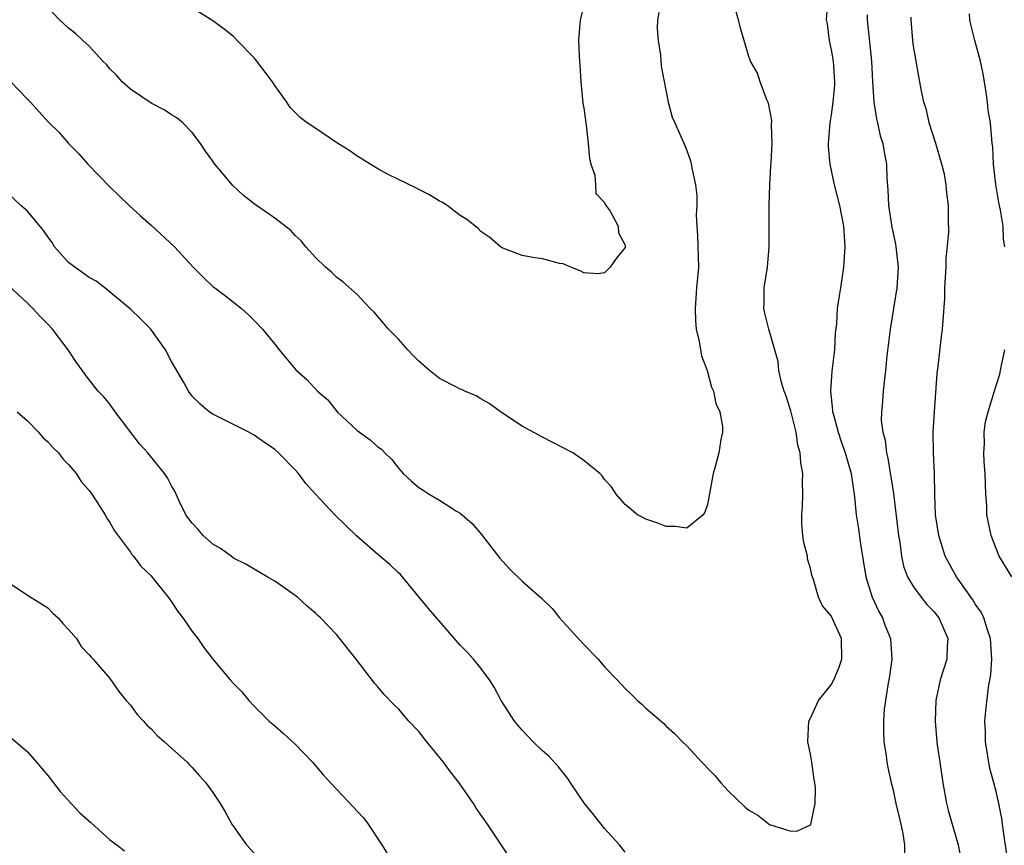
# Model space of a CAD drawing. Units: inches. Extents: x 2508000 to 2511000, y 1551000 to 1554000.
# Drawn here: x 2508978 to 2509074, y 1551521 to 1551601 of the extents above; entities that cross this region are included whole.
import ezdxf

# ---------------------------------------------------------------- set-up
doc = ezdxf.new("R2010")
doc.units = ezdxf.units.IN
doc.header["$MEASUREMENT"] = 0
doc.layers.add('LD25081551_2ft', color=74, linetype='Continuous')

msp = doc.modelspace()

# ---------------------------------------------------------------- linework, layer by layer
at = {"layer": 'LD25081551_2ft'}
for points, elevation in [([(2509033.66, 1551605), (2509032.629, 1551601), (2509032.612, 1551600.612), (2509032.482, 1551599), (2509032.55, 1551597.449), (2509032.617, 1551596.617), (2509032.717, 1551595), (2509032.917, 1551592.917), (2509033, 1551592.419), (2509033.227, 1551590.773), (2509033.43, 1551589), (2509033.538, 1551587.538), (2509033.677, 1551587), (2509034.056, 1551585.944), (2509034.138, 1551585), (2509034.161, 1551584.161), (2509035, 1551583.297), (2509035.082, 1551583.082), (2509035.545, 1551582.455), (2509036.327, 1551581), (2509036.347, 1551580.347), (2509037, 1551579.141), (2509037.026, 1551579), (2509037, 1551578.907), (2509036.141, 1551577.859), (2509035.557, 1551577), (2509035, 1551576.469), (2509034.379, 1551576.379), (2509033, 1551576.458), (2509032.652, 1551576.652), (2509031.728, 1551577), (2509031, 1551577.335), (2509030.625, 1551577.375), (2509029, 1551577.828), (2509028.05, 1551577.95), (2509027, 1551578.152), (2509025.13, 1551578.869), (2509025, 1551578.923), (2509024.9, 1551579), (2509023.888, 1551579.888), (2509023, 1551580.486), (2509022.762, 1551580.761), (2509021.643, 1551581.642), (2509021, 1551582.023), (2509019.727, 1551583), (2509019.287, 1551583.287), (2509019, 1551583.423), (2509018.033, 1551584.033), (2509017, 1551584.546), (2509016.712, 1551584.712), (2509015, 1551585.519), (2509013.953, 1551586.048), (2509013, 1551586.552), (2509012.261, 1551587), (2509011.502, 1551587.503), (2509011, 1551587.78), (2509010.292, 1551588.292), (2509009.115, 1551589), (2509007, 1551590.472), (2509006.154, 1551591), (2509005.5, 1551591.5), (2509004.509, 1551592.509), (2509004.186, 1551593), (2509003, 1551594.624), (2509002.779, 1551595), (2509001.263, 1551597), (2509001, 1551597.312), (2508999.376, 1551599), (2508999, 1551599.366), (2508998.088, 1551600.088), (2508997, 1551600.914), (2508993.695, 1551603)], 7134), ([(2509040.287, 1551601.713), (2509040.159, 1551601), (2509040.117, 1551600.117), (2509040.202, 1551599), (2509040.426, 1551597.574), (2509040.498, 1551596.498), (2509041.185, 1551593), (2509041.566, 1551591.566), (2509041.836, 1551591), (2509042.806, 1551588.806), (2509043, 1551588.32), (2509043.337, 1551587.337), (2509043.418, 1551587), (2509043.5, 1551586.5), (2509043.841, 1551585), (2509043.956, 1551583.956), (2509043.958, 1551583), (2509043.906, 1551582.094), (2509043.961, 1551581), (2509044.04, 1551580.04), (2509044.112, 1551577), (2509043.945, 1551575), (2509043.798, 1551573), (2509043.83, 1551571.83), (2509043.904, 1551571), (2509044.194, 1551569.806), (2509044.304, 1551569), (2509044.405, 1551568.405), (2509044.959, 1551567), (2509045.393, 1551565.393), (2509045.583, 1551565), (2509045.808, 1551563.808), (2509046.19, 1551563), (2509046.441, 1551561.559), (2509046.448, 1551561), (2509046.305, 1551560.305), (2509046.096, 1551559), (2509045.785, 1551557.785), (2509045.56, 1551557), (2509045, 1551554.014), (2509044.739, 1551553.261), (2509044.577, 1551553), (2509043, 1551551.706), (2509041.877, 1551551.877), (2509041, 1551551.877), (2509040.184, 1551552.184), (2509039, 1551552.565), (2509038.73, 1551552.73), (2509038.218, 1551553), (2509037, 1551554.013), (2509036.135, 1551555), (2509035.698, 1551555.698), (2509035, 1551556.421), (2509034.777, 1551556.777), (2509034.543, 1551557), (2509033, 1551558.269), (2509031.929, 1551559), (2509029, 1551560.524), (2509027, 1551561.585), (2509025, 1551562.928), (2509023.8, 1551563.8), (2509023, 1551564.244), (2509022.545, 1551564.545), (2509021.456, 1551565), (2509021.147, 1551565.147), (2509021, 1551565.185), (2509020.637, 1551565.363), (2509019, 1551566.232), (2509018.03, 1551567), (2509017, 1551567.9), (2509016.448, 1551568.448), (2509015.928, 1551569), (2509015, 1551570.041), (2509014.038, 1551571), (2509013.576, 1551571.576), (2509012.641, 1551572.64), (2509012.28, 1551573), (2509011, 1551574.353), (2509009.605, 1551575.605), (2509009, 1551576.037), (2509008.52, 1551576.52), (2509007.947, 1551577), (2509007, 1551577.92), (2509006.01, 1551579), (2509005.561, 1551579.561), (2509005, 1551580.077), (2509004.561, 1551580.561), (2509003, 1551581.757), (2509001.225, 1551583), (2509001, 1551583.142), (2508999.972, 1551583.972), (2508998.931, 1551584.931), (2508997.191, 1551587), (2508997, 1551587.288), (2508996.276, 1551588.276), (2508995.812, 1551589), (2508995, 1551590.088), (2508994.081, 1551591), (2508993.505, 1551591.505), (2508993, 1551591.781), (2508992.285, 1551592.285), (2508991, 1551592.919), (2508989, 1551594.278), (2508988.205, 1551595), (2508987.644, 1551595.644), (2508987, 1551596.254), (2508986.666, 1551596.666), (2508986.33, 1551597), (2508985, 1551598.438), (2508984.378, 1551599), (2508983.688, 1551599.688), (2508983, 1551600.197), (2508982.133, 1551601), (2508980.256, 1551603)], 7132), ([(2509056.668, 1551603), (2509056.526, 1551601), (2509056.597, 1551600.597), (2509056.807, 1551599), (2509057, 1551598.09), (2509057.179, 1551597), (2509057.307, 1551595), (2509057.307, 1551594.693), (2509057.16, 1551593), (2509057, 1551591.779), (2509056.87, 1551591), (2509056.711, 1551589), (2509056.718, 1551588.718), (2509056.855, 1551587), (2509057.3, 1551585), (2509057.811, 1551583), (2509058.182, 1551581), (2509058.311, 1551579), (2509058.2, 1551577), (2509057.901, 1551575), (2509057.765, 1551574.235), (2509057.586, 1551573), (2509057.505, 1551571.505), (2509057.394, 1551570.606), (2509057.326, 1551569), (2509057.076, 1551566.924), (2509056.929, 1551565), (2509057.139, 1551563.139), (2509057.144, 1551563), (2509057.189, 1551562.811), (2509057.693, 1551561), (2509058.013, 1551560.013), (2509058.369, 1551559), (2509058.937, 1551557), (2509059.257, 1551554.743), (2509059.433, 1551553), (2509059.647, 1551551.647), (2509059.842, 1551550.159), (2509060.366, 1551547), (2509060.981, 1551545), (2509061.617, 1551543.617), (2509061.972, 1551543), (2509062.249, 1551542.249), (2509062.744, 1551541), (2509062.884, 1551539), (2509062.66, 1551537.34), (2509062.492, 1551536.492), (2509062.256, 1551535), (2509062.151, 1551534.151), (2509062.07, 1551533), (2509062.066, 1551532.066), (2509062.123, 1551531), (2509062.332, 1551529.668), (2509062.407, 1551529), (2509062.498, 1551528.498), (2509062.823, 1551527), (2509063, 1551526.308), (2509063.276, 1551525), (2509063.746, 1551523), (2509063.95, 1551522.05), (2509064.118, 1551521), (2509064.124, 1551520.124)], 7128), ([(2508977.414, 1551595), (2508979, 1551593.296), (2508979.308, 1551593), (2508980.12, 1551592.12), (2508981.061, 1551591.061), (2508982.075, 1551590.075), (2508983.006, 1551589), (2508984.005, 1551588.005), (2508984.878, 1551587), (2508987, 1551584.796), (2508988.886, 1551583), (2508989.981, 1551581.981), (2508991, 1551581.085), (2508993.268, 1551579), (2508995.086, 1551577), (2508996.051, 1551576.051), (2508997, 1551575.155), (2508997.191, 1551575), (2508998.242, 1551574.242), (2508999.792, 1551573), (2509000.424, 1551572.424), (2509001, 1551571.854), (2509001.807, 1551571), (2509003, 1551569.544), (2509003.421, 1551569), (2509005.06, 1551567.06), (2509006.11, 1551566.11), (2509007.146, 1551565), (2509008.144, 1551564.144), (2509009.057, 1551563), (2509011, 1551561.182), (2509011.225, 1551561), (2509012.263, 1551560.262), (2509013, 1551559.607), (2509013.353, 1551559.353), (2509013.682, 1551559), (2509014.355, 1551558.355), (2509015, 1551557.532), (2509015.468, 1551557), (2509016.261, 1551556.261), (2509017, 1551555.66), (2509017.395, 1551555.395), (2509018.007, 1551555), (2509019, 1551554.421), (2509020.636, 1551553.364), (2509021, 1551553.149), (2509021.204, 1551553), (2509022.169, 1551552.169), (2509023.081, 1551551.081), (2509024.826, 1551548.826), (2509025.773, 1551547.774), (2509027, 1551546.567), (2509028.904, 1551544.904), (2509029.914, 1551543.914), (2509030.636, 1551543), (2509033, 1551540.419), (2509034.379, 1551539), (2509035, 1551538.27), (2509036.225, 1551537), (2509037, 1551536.158), (2509037.604, 1551535.604), (2509038.21, 1551535), (2509038.628, 1551534.628), (2509039, 1551534.257), (2509040.759, 1551532.759), (2509041, 1551532.52), (2509041.808, 1551531.808), (2509042.586, 1551531), (2509043, 1551530.61), (2509044.464, 1551529), (2509044.738, 1551528.738), (2509045, 1551528.444), (2509045.719, 1551527.719), (2509046.3, 1551527), (2509047, 1551526.235), (2509048.658, 1551524.658), (2509049, 1551524.347), (2509049.878, 1551523.878), (2509051, 1551522.976), (2509053, 1551522.348), (2509053.67, 1551522.329), (2509055, 1551522.93), (2509055.033, 1551522.967), (2509055.438, 1551525), (2509055.471, 1551526.529), (2509055.414, 1551527), (2509055.335, 1551527.335), (2509055.129, 1551529), (2509055, 1551529.785), (2509054.722, 1551531), (2509054.83, 1551533), (2509055, 1551533.273), (2509055.77, 1551535), (2509057, 1551536.527), (2509057.242, 1551537), (2509057.776, 1551538.224), (2509058.042, 1551539), (2509058, 1551541), (2509057, 1551543.208), (2509056.167, 1551544.167), (2509055.765, 1551545), (2509055.285, 1551546.716), (2509055.136, 1551547.136), (2509055, 1551547.788), (2509054.717, 1551548.717), (2509054.687, 1551549), (2509054.331, 1551550.331), (2509054.255, 1551551), (2509054.153, 1551552.154), (2509054.141, 1551553), (2509054.216, 1551553.784), (2509054.264, 1551555), (2509054.216, 1551556.216), (2509054.256, 1551557), (2509054.042, 1551558.042), (2509053.993, 1551559), (2509053.765, 1551559.765), (2509053.593, 1551561), (2509053.077, 1551563.077), (2509053, 1551563.36), (2509052.595, 1551564.595), (2509052.439, 1551565), (2509052.166, 1551565.834), (2509051.924, 1551567), (2509051.851, 1551567.851), (2509050.941, 1551571), (2509050.549, 1551572.55), (2509050.473, 1551573), (2509050.508, 1551573.492), (2509050.505, 1551575), (2509050.808, 1551577), (2509050.99, 1551579), (2509050.98, 1551583), (2509051.037, 1551585), (2509051.157, 1551586.843), (2509051.161, 1551587.161), (2509051.267, 1551589), (2509051.222, 1551590.778), (2509051.244, 1551591.244), (2509050.919, 1551592.919), (2509050.759, 1551593.241), (2509050.107, 1551595), (2509049.835, 1551595.835), (2509049.173, 1551597), (2509049, 1551597.454), (2509048.19, 1551600.19), (2509047.998, 1551601), (2509047.633, 1551602.367)], 7130), ([(2509060.508, 1551601.492), (2509060.508, 1551601), (2509060.917, 1551597), (2509061.017, 1551595.017), (2509061.148, 1551593), (2509061.391, 1551591.391), (2509061.498, 1551591), (2509061.756, 1551589.756), (2509062.022, 1551589), (2509062.154, 1551588.154), (2509062.363, 1551587), (2509062.394, 1551585.606), (2509062.504, 1551584.504), (2509062.571, 1551583), (2509062.886, 1551580.886), (2509063.25, 1551579.25), (2509063.29, 1551579), (2509063.512, 1551577), (2509063.378, 1551575), (2509062.714, 1551571), (2509062.545, 1551569.455), (2509062.413, 1551568.413), (2509062.284, 1551567), (2509062.175, 1551566.175), (2509062.049, 1551565), (2509061.986, 1551563.986), (2509061.876, 1551563), (2509061.857, 1551562.143), (2509062.001, 1551561), (2509062.239, 1551560.239), (2509062.369, 1551559), (2509062.506, 1551558.506), (2509063.062, 1551555.062), (2509063.541, 1551551), (2509063.655, 1551550.345), (2509063.821, 1551549), (2509064.029, 1551548.029), (2509064.411, 1551547), (2509065, 1551546.006), (2509065.745, 1551545), (2509066.297, 1551544.297), (2509067, 1551543.578), (2509067.449, 1551543), (2509067.814, 1551542.186), (2509068.317, 1551541), (2509068.262, 1551540.262), (2509068.217, 1551539), (2509067.59, 1551537), (2509067.17, 1551535), (2509067.1, 1551533), (2509067.251, 1551531), (2509067.291, 1551530.709), (2509067.528, 1551529), (2509067.831, 1551527), (2509068.199, 1551525), (2509068.356, 1551524.356), (2509068.732, 1551523), (2509069.314, 1551521), (2509069.708, 1551519)], 7126), ([(2509074.057, 1551520.057), (2509073.717, 1551522.283), (2509073.64, 1551523), (2509073.561, 1551523.561), (2509073.277, 1551525), (2509073, 1551526.174), (2509072.787, 1551527), (2509072.394, 1551528.394), (2509071.976, 1551531), (2509071.979, 1551531.979), (2509071.926, 1551533), (2509072.009, 1551533.991), (2509072.272, 1551536.272), (2509072.501, 1551537.499), (2509072.591, 1551539), (2509072.475, 1551541), (2509072.158, 1551541.842), (2509071.823, 1551543), (2509071.549, 1551543.549), (2509071, 1551544.303), (2509070.745, 1551544.745), (2509069.483, 1551546.517), (2509069.157, 1551547), (2509068.07, 1551549), (2509067.437, 1551551), (2509067.138, 1551553), (2509067.062, 1551554.938), (2509067.013, 1551557), (2509066.915, 1551559), (2509066.912, 1551561), (2509067.032, 1551563), (2509067.284, 1551566.716), (2509067.38, 1551567.38), (2509067.708, 1551570.292), (2509067.809, 1551571), (2509067.852, 1551571.852), (2509068.031, 1551573.969), (2509068.044, 1551575), (2509068.155, 1551577), (2509068.174, 1551577.826), (2509068.414, 1551580.414), (2509068.378, 1551581.622), (2509068.399, 1551583), (2509068.233, 1551584.233), (2509068.169, 1551585), (2509067.983, 1551586.017), (2509067.742, 1551587), (2509067.161, 1551589), (2509066.524, 1551591), (2509066.255, 1551592.255), (2509065.982, 1551593), (2509065.73, 1551594.27), (2509065.607, 1551595), (2509065.499, 1551595.499), (2509065.256, 1551597), (2509065, 1551598.437), (2509064.923, 1551599), (2509064.758, 1551601), (2509064.753, 1551601.247)], 7124), ([(2509073.857, 1551579), (2509073.731, 1551579.731), (2509073.685, 1551581), (2509073.446, 1551582.554), (2509073.275, 1551583.275), (2509072.971, 1551585.029), (2509072.748, 1551587), (2509072.698, 1551588.698), (2509072.636, 1551589), (2509072.575, 1551589.425), (2509072.453, 1551591), (2509072.248, 1551592.248), (2509072.175, 1551593), (2509072.055, 1551593.945), (2509071.761, 1551595.761), (2509071.488, 1551597), (2509070.948, 1551599), (2509070.559, 1551600.559), (2509070.467, 1551601), (2509070.417, 1551601.583)], 7122), ([(2509037, 1551520.296), (2509036.456, 1551521), (2509035, 1551522.588), (2509034.689, 1551523), (2509033.925, 1551523.925), (2509033.08, 1551525), (2509031.711, 1551527), (2509031.441, 1551527.441), (2509030.55, 1551528.55), (2509029.589, 1551529.589), (2509029, 1551530.102), (2509028.089, 1551531), (2509027, 1551532.127), (2509026.597, 1551532.597), (2509026.279, 1551533), (2509024.971, 1551535), (2509024.287, 1551536.286), (2509023.844, 1551537), (2509023, 1551538.123), (2509022.293, 1551539), (2509021.675, 1551539.675), (2509021, 1551540.375), (2509017.921, 1551543.921), (2509017, 1551545.05), (2509015.204, 1551547.204), (2509015, 1551547.387), (2509014.19, 1551548.19), (2509013, 1551549.14), (2509010.956, 1551550.956), (2509008.848, 1551553), (2509006.957, 1551555), (2509006.032, 1551556.033), (2509005.32, 1551557), (2509005, 1551557.373), (2509003.382, 1551559), (2509003, 1551559.336), (2509001.998, 1551559.998), (2509001, 1551560.724), (2509000.49, 1551561), (2508997, 1551562.75), (2508996.646, 1551563), (2508995.748, 1551563.748), (2508995, 1551564.503), (2508994.628, 1551565), (2508994.175, 1551565.825), (2508993, 1551567.86), (2508992.391, 1551569), (2508990.972, 1551571), (2508989.994, 1551571.994), (2508989, 1551572.936), (2508986.509, 1551575), (2508985.664, 1551575.663), (2508985, 1551576.002), (2508984.431, 1551576.431), (2508983.604, 1551577), (2508983, 1551577.477), (2508981.644, 1551579), (2508981.407, 1551579.407), (2508981, 1551579.95), (2508980.578, 1551580.578), (2508979, 1551582.457), (2508978.381, 1551583), (2508977, 1551584.282)], 7128), ([(2509025.796, 1551519.796), (2509023.664, 1551523), (2509022.561, 1551524.561), (2509022.302, 1551525), (2509020.913, 1551527), (2509020.073, 1551528.073), (2509019.373, 1551529), (2509017.749, 1551531), (2509017, 1551531.976), (2509016.025, 1551533), (2509015, 1551534.18), (2509014.579, 1551534.579), (2509013.597, 1551535.597), (2509013, 1551536.33), (2509012.687, 1551536.688), (2509010.896, 1551539), (2509009, 1551541.406), (2509007.448, 1551543), (2509007.211, 1551543.211), (2509007, 1551543.426), (2509006.153, 1551544.153), (2509005.212, 1551545), (2509005, 1551545.166), (2509003, 1551546.576), (2509002.278, 1551547), (2509001, 1551547.713), (2509000.209, 1551548.209), (2508999, 1551548.809), (2508998.772, 1551549), (2508997.737, 1551549.737), (2508997, 1551550.14), (2508996.072, 1551551), (2508995.574, 1551551.574), (2508995, 1551552.182), (2508994.383, 1551553), (2508993.757, 1551554.243), (2508993.302, 1551555.302), (2508993, 1551555.804), (2508992.601, 1551556.601), (2508992.317, 1551557), (2508990.697, 1551559), (2508989.895, 1551559.895), (2508987.524, 1551563), (2508987, 1551563.726), (2508986.426, 1551564.427), (2508985.882, 1551565), (2508985, 1551566.073), (2508983.755, 1551567.755), (2508982.951, 1551569), (2508981.437, 1551571), (2508981, 1551571.484), (2508980.236, 1551572.236), (2508979.527, 1551573), (2508979, 1551573.526), (2508977.194, 1551575.195)], 7126), ([(2509074.535, 1551547), (2509073.305, 1551549), (2509073, 1551549.742), (2509072.521, 1551551), (2509072.119, 1551553), (2509072.089, 1551553.911), (2509072.018, 1551555), (2509071.949, 1551557), (2509071.855, 1551558.145), (2509071.821, 1551559), (2509071.88, 1551559.88), (2509071.851, 1551561), (2509071.974, 1551562.026), (2509072.221, 1551563), (2509072.783, 1551564.783), (2509072.874, 1551565.126), (2509073.361, 1551566.639), (2509073.443, 1551567), (2509073.518, 1551567.518), (2509073.84, 1551569)], 7122), ([(2508978.02, 1551563), (2508979, 1551562.118), (2508980.07, 1551561), (2508980.501, 1551560.501), (2508981, 1551560.063), (2508981.496, 1551559.496), (2508982.014, 1551559), (2508982.434, 1551558.434), (2508983, 1551557.878), (2508983.722, 1551557), (2508984.224, 1551556.223), (2508985, 1551555.347), (2508985.247, 1551555), (2508985.746, 1551554.254), (2508986.538, 1551553), (2508986.691, 1551552.691), (2508987, 1551552.269), (2508987.449, 1551551.45), (2508989, 1551549.362), (2508989.145, 1551549.145), (2508989.288, 1551549), (2508990.008, 1551548.009), (2508991, 1551547.083), (2508991.072, 1551547), (2508992.653, 1551545), (2508993, 1551544.547), (2508993.614, 1551543.614), (2508994.08, 1551543), (2508995, 1551541.694), (2508995.539, 1551541), (2508996.142, 1551540.142), (2508997, 1551539.013), (2508998.695, 1551537), (2508999, 1551536.646), (2508999.826, 1551535.826), (2509000.503, 1551535), (2509001, 1551534.459), (2509002.474, 1551533), (2509003, 1551532.529), (2509003.836, 1551531.836), (2509005, 1551530.749), (2509006.679, 1551529), (2509007.751, 1551527.751), (2509009, 1551526.393), (2509010.663, 1551524.663), (2509011, 1551524.265), (2509011.612, 1551523.612), (2509012.087, 1551523), (2509013.406, 1551521), (2509014.003, 1551520.003)], 7124), ([(2508977, 1551546.532), (2508978.32, 1551545.68), (2508979, 1551545.211), (2508981, 1551543.975), (2508981.479, 1551543.478), (2508981.992, 1551543), (2508982.45, 1551542.45), (2508983, 1551541.878), (2508983.764, 1551541), (2508984.239, 1551540.239), (2508985, 1551539.412), (2508985.186, 1551539.185), (2508985.385, 1551539), (2508987, 1551537.114), (2508987.882, 1551535.882), (2508988.579, 1551535), (2508989, 1551534.525), (2508989.645, 1551533.645), (2508990.258, 1551533), (2508990.596, 1551532.596), (2508991, 1551532.258), (2508991.601, 1551531.601), (2508992.323, 1551531), (2508993, 1551530.386), (2508994.496, 1551529), (2508994.742, 1551528.742), (2508995, 1551528.512), (2508995.698, 1551527.698), (2508996.323, 1551527), (2508997, 1551526.059), (2508997.7, 1551525), (2508998.184, 1551524.184), (2508998.841, 1551523), (2509000.254, 1551521), (2509001, 1551520.186)], 7122), ([(2508977.398, 1551531.398), (2508979, 1551530.003), (2508979.902, 1551529), (2508981, 1551527.708), (2508982.185, 1551526.185), (2508983.246, 1551525), (2508984.11, 1551524.11), (2508985.15, 1551523.15), (2508987, 1551521.492), (2508987.69, 1551521), (2508988.419, 1551520.418)], 7120)]:
    msp.add_lwpolyline(points, dxfattribs=dict(at, elevation=elevation))

doc.saveas('drawing.dxf')
